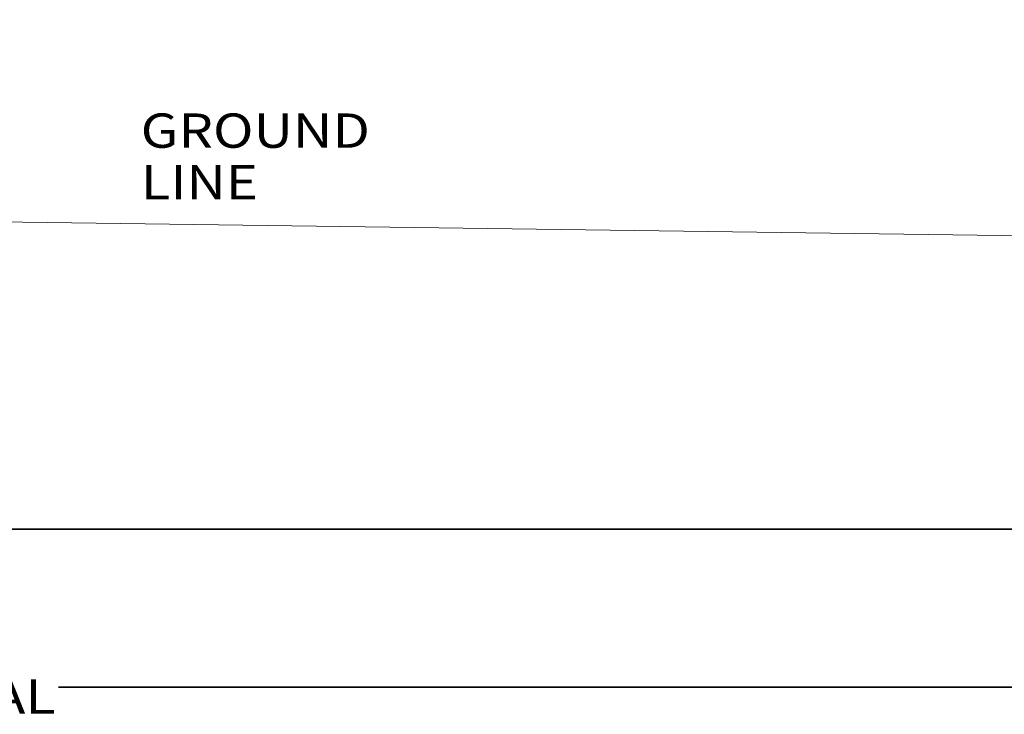
# Model space of a CAD drawing. Units: millimetres. Extents: x 757 to 9845, y -602 to 3649.
# Drawn here: x 5310 to 6743, y -602 to 410 of the extents above; entities that cross this region are included whole.
import ezdxf

# ---------------------------------------------------------------- set-up
doc = ezdxf.new("R2010")
doc.units = ezdxf.units.MM
doc.layers.add('1', color=7, linetype='Continuous', true_color=0xffffff)
doc.styles.add('blockfont', font='simplex.shx')
doc.dimstyles.get("Standard").update_dxf_attribs({"dimtxt": 0.18, "dimasz": 0.18, "dimexe": 0.18, "dimexo": 0.0625, "dimgap": 0.09, "dimtad": 0, "dimtih": 1, "dimtoh": 1, "dimdec": 4, "dimzin": 0, "dimdsep": 46, "dimtxsty": 'Standard', "dimcen": 0.09, "dimadec": 0, "dimazin": 0, "dimtfac": 1, "dimtdec": 4, "dimtofl": 0, "dimtmove": 0, "dimatfit": 3, "dimfxl": 1, "dimtolj": 1, "dimtzin": 0, "dimarcsym": 0})

# ---------------------------------------------------------------- blocks, each defined once
blk = doc.blocks.new('_U6')
at = {"layer": '1', "color": 18, "lineweight": 35}
for p, q in [((9594.899919, 1012.699964), (9594.899919, -564.101683)), ((976.750161, 985.47143), (976.750161, -564.101683)), ((976.750161, -562.101683), (5205.10629, -562.101683)), ((9594.899919, -562.101683), (5366.54379, -562.101683))]:
    blk.add_line(p, q, dxfattribs=at)
at = {"layer": '1', "color": 18, "lineweight": 70}
for points in [[(976.750161, -562.101683), (1026.750112, -548.704224), (1026.75021, -575.499143)], [(9594.899919, -562.101683), (9544.899968, -575.499143), (9544.899869, -548.704224)]]:
    blk.add_solid(points, dxfattribs=at)
at = {"layer": '1', "color": 18, "linetype": 'Continuous', "lineweight": 13, "insert": (5209.25629, -600.997517), "char_height": 50, "attachment_point": 7, "line_spacing_factor": 0.903614, "style": 'blockfont'}
blk.add_mtext('\\W1.1836;OAL', dxfattribs=at)
blk = doc.blocks.new('_U10')
at = {"layer": '1', "color": 18, "lineweight": 35}
for p, q in [((1800, 164), (1800, -334.101683)), ((8000, 147.5), (8000, -334.101683)), ((1800, -332.101683), (4846.520833, -332.101683)), ((8000, -332.101683), (4953.479167, -332.101683))]:
    blk.add_line(p, q, dxfattribs=at)
at = {"layer": '1', "color": 18, "lineweight": 70}
for points in [[(1800, -332.101683), (1849.999951, -318.704224), (1850.000049, -345.499143)], [(8000, -332.101683), (7950.000049, -345.499143), (7949.999951, -318.704224)]]:
    blk.add_solid(points, dxfattribs=at)
at = {"layer": '1', "color": 18, "linetype": 'Continuous', "lineweight": 13, "insert": (4850.670833, -370.997517), "char_height": 50, "attachment_point": 7, "line_spacing_factor": 0.903614, "style": 'blockfont'}
blk.add_mtext('\\W1.0391;WB', dxfattribs=at)

msp = doc.modelspace()

# ---------------------------------------------------------------- linework, layer by layer
at = {"layer": '1', "color": 18, "linetype": 'Continuous', "lineweight": 13}
msp.add_line((1851.231862, 162.145835), (7309.399869, 87.898317), dxfattribs=at)

# ---------------------------------------------------------------- texts
at = {"layer": '1', "color": 18, "linetype": 'Continuous', "lineweight": 13, "insert": (5486.087585, 147.945242), "char_height": 50, "attachment_point": 7, "line_spacing_factor": 0.903614, "style": 'blockfont'}
msp.add_mtext('\\W1.1653;GROUND LINE', dxfattribs=at)

# ---------------------------------------------------------------- dimensions: what is measured, and where the dimension line sits
at = {"layer": '1', "color": 18, "linetype": 'Continuous', "lineweight": 13}
for base, p1, p2, text, picture, middle in [((976.750161, -562.101683), (9594.899919, 1120.649996), (976.750161, 985.47143), '\\C18;OAL', '_U6', (5285.82504, -562.101683)), ((8000, -332.101683), (1800, 164), (8000, 147.5), '\\C18;WB', '_U10', (4900, -332.101683))]:
    dim = msp.add_linear_dim(base=base, p1=p1, p2=p2, text=text, dimstyle='Standard', override={"dimtxt": 50, "dimasz": 50, "dimexe": 2, "dimexo": 0, "dimgap": 1.5, "dimtih": 1, "dimtoh": 1, "dimdec": 1, "dimlfac": 0.03937, "dimzin": 8, "dimdsep": 44, "dimlunit": 2, "dimpost": '', "dimtxsty": 'blockfont', "dimsah": 1, "dimse1": 0, "dimse2": 0, "dimsd1": 0, "dimsd2": 0, "dimclrd": 18, "dimclre": 18, "dimclrt": 18, "dimtol": 0, "dimtm": -0.1, "dimtfac": 1, "dimtdec": 2, "dimtofl": 1, "dimtmove": 0, "dimtzin": 8, "dimlwd": 35, "dimlwe": 35}, dxfattribs=at)
    dim.commit()
    dim.dimension.update_dxf_attribs({"geometry": picture, "text_midpoint": middle, "dimtype": 160})

doc.saveas('drawing.dxf')
